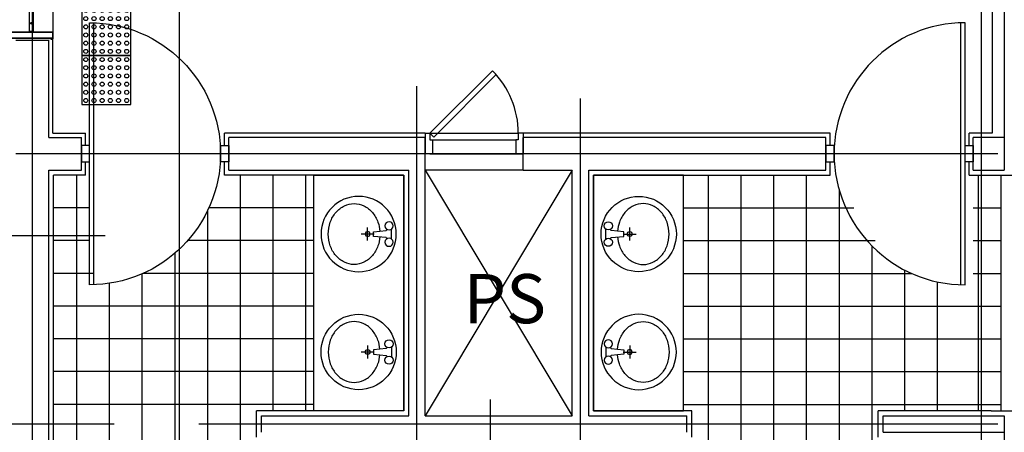
# Model space of a CAD drawing. Extents: x 1261326 to 6714086, y -790947 to 883705.
# Drawn here: x 6215204 to 6221221, y -680155 to -677637 of the extents above; entities that cross this region are included whole.
import ezdxf
from ezdxf.enums import TextEntityAlignment as Align

# ---------------------------------------------------------------- set-up
doc = ezdxf.new("R2010")
doc.units = 0
doc.header["$LTSCALE"] = 100
doc.linetypes.add('CEN', pattern=[62, 60, -1, 0, -1])
doc.layers.get('0').update_dxf_attribs({"linetype": 'CONTINUOUS'})
for name, color, linetype in [('7', 7, 'CONTINUOUS'), ('8', 9, 'CONTINUOUS'), ('9', 9, 'CONTINUOUS'), ('CEN', 1, 'CEN'), ('COL', 2, 'CONTINUOUS'), ('FIN', 5, 'CONTINUOUS'), ('HAT', 5, 'CONTINUOUS'), ('TEX', 3, 'CONTINUOUS'), ('toil', 7, 'CONTINUOUS'), ('WAL', 3, 'CONTINUOUS'), ('WID', 7, 'CONTINUOUS'), ('마감', 6, 'CONTINUOUS'), ('솔리드', 253, 'CONTINUOUS'), ('인출선', 3, 'CONTINUOUS'), ('장애인블럭', 8, 'CONTINUOUS'), ('조적', 3, 'CONTINUOUS')]:
    doc.layers.add(name, color=color, linetype=linetype)
doc.styles.add('위례', font='txt')

# ---------------------------------------------------------------- blocks, each defined once
blk = doc.blocks.new('장애인점형')
at = {"layer": '장애인블럭', "color": 0}
blk.add_lwpolyline([(0, 0), (300, 0), (300, 300), (0, 300)], close=True, dxfattribs=at)
at = {"layer": '장애인블럭'}
for centre in [(25, 275), (75, 275), (125, 275), (175, 275), (225, 275), (275, 275), (25, 225), (25, 175), (75, 225), (75, 175), (125, 225), (125, 175), (175, 225), (175, 175), (225, 225), (225, 175), (275, 225), (275, 175), (25, 125), (75, 125), (125, 125), (175, 125), (225, 125), (275, 125), (25, 75), (75, 75), (125, 75), (175, 75), (225, 75), (275, 75), (25, 25), (75, 25), (125, 25), (175, 25), (225, 25), (275, 25)]:
    blk.add_circle(centre, 12.4, dxfattribs=at)
blk = doc.blocks.new('WSHB1S')
for p, q in [((75, -29.3), (75, 29.3)), ((103, 26.2), (103, 29.3)), ((184, 14), (107.5, 21.2)), ((180, 0), (260, 0)), ((184, -14), (184, 14)), ((220, -40), (220, 40)), ((103, -29.3), (103, -26.2)), ((107.5, -21.2), (184, -14))]:
    blk.add_line(p, q)
blk.add_lwpolyline([(145.2, -17.7, 0.064435), (156.9, -72.5, 0.091719), (190.8, -131.5, 0.103599), (243.4, -172.4, 0.113912), (302.5, -186, 0.113912), (361.6, -172.4, 0.103599), (414.2, -131.5, 0.091719), (448.1, -72.5, 0.084785), (460.5, 0, 0.084785), (448.1, 72.5, 0.091719), (414.2, 131.5, 0.103599), (361.6, 172.4, 0.113912), (302.5, 186, 0.113912), (243.4, 172.4, 0.103599), (190.8, 131.5, 0.091719), (156.9, 72.5, 0.064435), (145.2, 17.7, 0.084785)], format="xyb")
for centre, radius in [((275, 0), 230), ((89, 50), 25), ((220, 0), 15), ((89, -50), 25)]:
    blk.add_circle(centre, radius)
for centre, start, end in [((108, 26.2), 180, 264.60905), ((108, -26.2), 95.39095, 180)]:
    blk.add_arc(centre, 5, start, end)

msp = doc.modelspace()

# ---------------------------------------------------------------- hatches: boundary and pattern name
at = {"layer": '솔리드'}
h = msp.add_hatch(dxfattribs=at)
h.set_pattern_fill('PBRI1', color=256, scale=700, style=0, double=1)
h.set_pattern_definition([(0, (-814146.3, -48748.12), (350, 350), [315, -35, 140, -35, 140, -35]), (0, (-814146.3, -48608.12), (350, 350), [315, -385]), (0, (-814146.3, -48573.12), (350, 350), [315, -385]), (0, (-814146.3, -48433.12), (350, 350), [315, -35, 140, -35, 140, -35]), (90, (-814146.3, -48748.12), (-350, 350), [140, -35, 140, -35, 315, -35]), (90, (-813831.3, -48748.12), (-350, 350), [140, -35, 140, -35, 315, -35]), (90, (-813656.3, -48748.12), (-350, 350), [315, -385]), (90, (-813621.3, -48748.12), (-350, 350), [315, -385])])
edge = h.paths.add_edge_path()
edge.add_arc((6221831.1, -666005.4), 1400, 360, 450)
edge.add_line((6221831.1, -664605.4), (6221581.1, -664605.4))
edge.add_line((6221581.1, -664605.4), (6217996.1, -664605.4))
edge.add_line((6217996.1, -664605.4), (6217996.1, -663655.4))
edge.add_line((6217996.1, -663655.4), (6217581.1, -663655.4))
edge.add_line((6217581.1, -663655.4), (6217581.1, -664505.4))
edge.add_line((6217581.1, -664505.4), (6207131.1, -664505.4))
edge.add_line((6207131.1, -664505.4), (6207131.1, -664805.4))
edge.add_line((6207131.1, -664805.4), (6183581.1, -664805.4))
edge.add_line((6183581.1, -664805.4), (6183581.1, -662455.4))
edge.add_line((6183581.1, -662455.4), (6221081.1, -662455.4))
edge.add_arc((6221081.1, -666755.4), 4300, 0, 90, ccw=False)
edge.add_line((6225381.1, -666755.4), (6225381.1, -679755.4))
edge.add_line((6225381.1, -679755.4), (6223231.1, -679755.4))
edge.add_line((6223231.1, -679755.4), (6223231.1, -671684.6))
edge.add_line((6223231.1, -671684.6), (6223231.1, -666005.4))

# ---------------------------------------------------------------- linework, layer by layer
at = {"layer": '7'}
for p in [(6215396.1, -677753.4), (6215401.1, -677758.4)]:
    msp.add_line(p, (6215396.1, -677758.4), dxfattribs=at)
msp.add_arc((6215413.5, -677758.5), 12.4, 155.84328, 179.69607, dxfattribs=at)
at = {"layer": '8'}
msp.add_line((6215406.1, -676693.4), (6215406.1, -677713.4), dxfattribs=at)
at = {"layer": '9'}
msp.add_line((6221201.1, -680025.6), (6221201.1, -678585.4), dxfattribs=at)
at = {"layer": 'CEN', "ltscale": 3}
msp.add_line((6221081.1, -688055.4), (6221081.1, -656555.4), dxfattribs=at)
at = {"layer": 'CEN'}
for p, q in [((6215281.1, -688055.4), (6215281.1, -676069)), ((6217631.1, -680605.4), (6217631.1, -678042.7)), ((6218631.1, -680605.4), (6218631.1, -678117.7)), ((6233581.1, -678455.4), (6214428.4, -678455.4)), ((6217681.1, -678555.4), (6218581.1, -680055.4)), ((6218581.1, -678555.4), (6217681.1, -680055.4)), ((6215726.7, -678955.4), (6211942.9, -678955.4)), ((6218081.1, -687855.4), (6218081.1, -679955.4)), ((6215781.1, -680105.4), (6211942.9, -680105.4)), ((6233581.1, -680105.4), (6216299.6, -680105.4))]:
    msp.add_line(p, q, dxfattribs=at)
at = {"layer": 'COL'}
for p, q in [((6221221.1, -677155.4), (6221221.1, -678555.4)), ((6221221.1, -680055.4), (6221221.1, -682505.4))]:
    msp.add_line(p, q, dxfattribs=at)
at = {"layer": 'FIN'}
for p, q in [((6215404.9, -677750.2), (6215152.3, -677750.2)), ((6215404.9, -677752.2), (6215152.3, -677752.2))]:
    msp.add_line(p, q, dxfattribs=at)
at = {"layer": 'HAT'}
for p, q in [((6215551.1, -678585.4), (6215551.1, -682915.4)), ((6216551.1, -678585.4), (6216551.1, -682915.4)), ((6216751.1, -678585.4), (6216751.1, -680025.4)), ((6216951.1, -678585.4), (6216951.1, -680025.4)), ((6219411.1, -678585.4), (6219411.1, -682915.4)), ((6219611.1, -678585.4), (6219611.1, -682915.4)), ((6219811.1, -678585.4), (6219811.1, -682915.4)), ((6220011.1, -678585.4), (6220011.1, -682915.4)), ((6221061.1, -678585.4), (6221061.1, -680025.4)), ((6220211.1, -678672.5), (6220211.1, -682915.4)), ((6215631.1, -678785.4), (6215411.1, -678785.4)), ((6216351.1, -678804.1), (6216351.1, -682915.4)), ((6217001.1, -678785.4), (6216359.9, -678785.4)), ((6219261.1, -678785.4), (6220302.4, -678785.4)), ((6221031.1, -678785.4), (6221201.1, -678785.4)), ((6215631.1, -678985.4), (6215411.1, -678985.4)), ((6217001.1, -678985.4), (6216230.4, -678985.4)), ((6219261.1, -678985.4), (6220431.9, -678985.4)), ((6221031.1, -678985.4), (6221201.1, -678985.4)), ((6220411.1, -679016.8), (6220411.1, -682915.4)), ((6216151.1, -679063.4), (6216151.1, -682915.4)), ((6220611.1, -679164.7), (6220611.1, -680025.4)), ((6215656.1, -679185.4), (6215411.1, -679185.4)), ((6215951.1, -679188.6), (6215951.1, -682915.4)), ((6217001.1, -679185.4), (6215958.4, -679185.4)), ((6219261.1, -679185.4), (6220653.9, -679185.4)), ((6221031.1, -679185.4), (6221201.1, -679185.4)), ((6215751.1, -679246.4), (6215751.1, -682925.4)), ((6220811.1, -679237.2), (6220811.1, -680025.4)), ((6217001.1, -679385.4), (6215411.1, -679385.4)), ((6215631.1, -679385.4), (6215411.1, -679385.4)), ((6219261.1, -679385.4), (6221201.1, -679385.4)), ((6217001.1, -679585.4), (6215411.1, -679585.4)), ((6219261.1, -679585.4), (6221201.1, -679585.4)), ((6217001.1, -679785.4), (6215411.1, -679785.4)), ((6219261.1, -679785.4), (6221201.1, -679785.4)), ((6217001.1, -679985.4), (6215411.1, -679985.4)), ((6219261.1, -679985.4), (6221201.1, -679985.4))]:
    msp.add_line(p, q, dxfattribs=at)
at = {"layer": 'toil'}
for points in [[(6217551.1, -680025.4), (6217001.1, -680025.4), (6217001.1, -678585.4), (6217551.1, -678585.4), (6217551.1, -680025.4)], [(6218711.1, -680025.4), (6219261.1, -680025.4), (6219261.1, -678585.4), (6218711.1, -678585.4), (6218711.1, -680025.4)]]:
    msp.add_lwpolyline(points, dxfattribs=at)
at = {"layer": 'WAL'}
for p, q in [((6215181.1, -677761.2), (6215381.1, -677761.2)), ((6215381.1, -678355.4), (6215381.1, -677761.2)), ((6215381.1, -678355.4), (6215581.1, -678355.4)), ((6215581.1, -678555.4), (6215581.1, -678355.4)), ((6215581.1, -678555.4), (6215581.1, -678355.4)), ((6216481.1, -678555.4), (6216481.1, -678355.4)), ((6216481.1, -678555.4), (6216481.1, -678355.4)), ((6217681.1, -678355.4), (6216481.1, -678355.4)), ((6217681.1, -678555.4), (6217681.1, -678355.4)), ((6220131.1, -678355.4), (6218281.1, -678355.4)), ((6218281.1, -678555.4), (6218281.1, -678355.4)), ((6220131.1, -678555.4), (6220131.1, -678355.4)), ((6221031.1, -678555.4), (6221031.1, -678355.4)), ((6221221.1, -678355.4), (6221031.1, -678355.4)), ((6215381.1, -682945.4), (6215381.1, -678555.4)), ((6215381.1, -678555.4), (6215581.1, -678555.4)), ((6216481.1, -678555.4), (6217581.1, -678555.4)), ((6218281.1, -678555.4), (6218581.1, -678555.4)), ((6218681.1, -678555.4), (6220131.1, -678555.4)), ((6221031.1, -678555.4), (6221221.1, -678555.4)), ((6216681.1, -680055.4), (6217581.1, -680055.4)), ((6216681.1, -680155.4), (6216681.1, -680055.4)), ((6217681.1, -680055.4), (6218581.1, -680055.4)), ((6218681.1, -680055.4), (6219281.1, -680055.4)), ((6219281.1, -680155.4), (6219281.1, -680055.4)), ((6220481.1, -680055.4), (6221221.1, -680055.4)), ((6220481.1, -680155.4), (6220481.1, -680055.4)), ((6220481.1, -680155.4), (6221221.1, -680155.4))]:
    msp.add_line(p, q, dxfattribs=at)
at = {"layer": 'WID'}
for p, q in [((6215262.6, -677205), (6215262.6, -677708.4)), ((6215287.6, -677708.4), (6215287.6, -677205)), ((6215406.1, -677713.4), (6215151.1, -677713.4)), ((6215404.9, -677714.6), (6215152.3, -677714.6)), ((6215287.6, -677708.4), (6215262.6, -677708.4)), ((6215404.9, -677714.6), (6215404.9, -677752.2)), ((6215406.1, -677713.4), (6215406.1, -677753.4)), ((6215386.1, -677752.2), (6215386.1, -677753.4)), ((6215404.9, -677752.2), (6215386.1, -677752.2)), ((6215406.1, -677753.4), (6215386.1, -677753.4)), ((6217711.1, -678330.4), (6218093, -677948.6)), ((6217734, -678353.3), (6218115.1, -677972.1)), ((6217681.1, -678330.4), (6217681.1, -678455.4)), ((6217681.1, -678330.4), (6217711.1, -678330.4)), ((6217711.1, -678330.4), (6218251.1, -678330.4)), ((6217711.1, -678330.4), (6217711.1, -678370.4)), ((6217711.1, -678330.4), (6217734, -678353.3)), ((6217711.1, -678370.4), (6217726.1, -678370.4)), ((6217726.1, -678370.4), (6218236.1, -678370.4)), ((6217726.1, -678370.4), (6217726.1, -678455.4)), ((6218251.1, -678370.4), (6218236.1, -678370.4)), ((6218236.1, -678370.4), (6218236.1, -678455.4)), ((6218281.1, -678330.4), (6218251.1, -678330.4)), ((6218251.1, -678330.4), (6218251.1, -678370.4)), ((6218281.1, -678330.4), (6218281.1, -678455.4)), ((6217711.1, -678455.4), (6217681.1, -678455.4)), ((6217711.1, -678455.4), (6218251.1, -678455.4)), ((6217726.1, -678455.4), (6217711.1, -678455.4)), ((6217711.1, -678455.4), (6217711.1, -678455.4)), ((6217726.1, -678455.4), (6218236.1, -678455.4)), ((6218236.1, -678455.4), (6218251.1, -678455.4)), ((6218251.1, -678455.4), (6218251.1, -678455.4)), ((6218251.1, -678455.4), (6218281.1, -678455.4)), ((6218281.1, -678555.4), (6217681.1, -678555.4))]:
    msp.add_line(p, q, dxfattribs=at)
at = {"layer": 'WID', "color": 0}
for p, q in [((6215656.1, -679255), (6215656.1, -677655.8)), ((6220956.1, -679255), (6220956.1, -677655.8))]:
    msp.add_line(p, q, dxfattribs=at)
for points in [[(6215631.1, -677655.4, -1), (6215631.1, -679255.4)], [(6220981.1, -677655.4, 1), (6220981.1, -679255.4)]]:
    msp.add_lwpolyline(points, format="xyb", close=True, dxfattribs=at)
for points in [[(6215631.1, -678405.4), (6215581.1, -678405.4), (6215581.1, -678505.4), (6215631.1, -678505.4)], [(6216431.1, -678405.4), (6216481.1, -678405.4), (6216481.1, -678505.4), (6216431.1, -678505.4)], [(6220181.1, -678405.4), (6220131.1, -678405.4), (6220131.1, -678505.4), (6220181.1, -678505.4)], [(6220981.1, -678405.4), (6221031.1, -678405.4), (6221031.1, -678505.4), (6220981.1, -678505.4)]]:
    msp.add_lwpolyline(points, close=True, dxfattribs=at)
at = {"layer": 'WID'}
msp.add_circle((6215275.1, -677658.4), 5, dxfattribs=at)
msp.add_arc((6217711.1, -678330.4), 540, 0, 45, dxfattribs=at)
at = {"layer": '마감'}
for p, q in [((6221146.1, -677130.4), (6221146.1, -678330.4)), ((6215406.1, -678330.4), (6215406.1, -677753.4)), ((6215406.1, -678330.4), (6215606.1, -678330.4)), ((6215606.1, -678405.4), (6215606.1, -678330.4)), ((6216456.1, -678405.4), (6216456.1, -678330.4)), ((6217681.1, -678330.4), (6216456.1, -678330.4)), ((6220156.1, -678330.4), (6218281.1, -678330.4)), ((6220156.1, -678405.4), (6220156.1, -678330.4)), ((6221146.1, -678330.4), (6221006.1, -678330.4)), ((6221006.1, -678405.4), (6221006.1, -678330.4)), ((6215606.1, -678585.4), (6215606.1, -678505.4)), ((6216456.1, -678585.4), (6216456.1, -678505.4)), ((6220156.1, -678585.4), (6220156.1, -678505.4)), ((6221006.1, -678585.4), (6221006.1, -678505.4)), ((6215411.1, -683105.4), (6215411.1, -678585.4)), ((6215606.1, -678585.4), (6215411.1, -678585.4)), ((6217550.3, -678585.4), (6216456.1, -678585.4)), ((6217551.1, -680025.4), (6217551.1, -678585.4)), ((6217551.1, -680025.4), (6217551.1, -678585.4)), ((6218710.3, -678585.4), (6220156.1, -678585.4)), ((6218711.1, -680025.4), (6218711.1, -678585.4)), ((6218711.1, -680025.4), (6218711.1, -678585.4)), ((6221006.1, -678585.4), (6221331.1, -678585.4)), ((6218710.3, -678785.4), (6218711.1, -678785.4)), ((6216651.1, -680185.4), (6216651.1, -680025.4)), ((6217551.1, -680025.4), (6216651.1, -680025.4)), ((6218711.1, -680025.4), (6219261.1, -680025.4)), ((6219311.1, -680025.4), (6218711.1, -680025.4)), ((6219311.1, -680185.4), (6219311.1, -680025.4)), ((6221141.1, -680025.4), (6220451.1, -680025.4)), ((6220451.1, -680185.4), (6220451.1, -680025.4)), ((6221141.1, -680025.4), (6221141.1, -680025.6)), ((6221331.1, -680025.6), (6221141.1, -680025.6))]:
    msp.add_line(p, q, dxfattribs=at)
at = {"layer": '인출선', "color": 21}
msp.add_line((6216181.1, -682400), (6216181.1, -671844.4), dxfattribs=at)
at = {"layer": '조적'}
for p, q in [((6217581.1, -680055.4), (6217581.1, -678555.4)), ((6217681.1, -680055.4), (6217681.1, -678555.4)), ((6218581.1, -680055.4), (6218581.1, -678555.4)), ((6218681.1, -680055.4), (6218681.1, -678555.4))]:
    msp.add_line(p, q, dxfattribs=at)

# ---------------------------------------------------------------- block references
at = {"layer": 'toil', "xscale": -1}
msp.add_blockref('WSHB1S', (6217550.3, -678945.4), dxfattribs=at)
at = {"layer": 'toil'}
msp.add_blockref('WSHB1S', (6218711.9, -678945.4), dxfattribs=at)
at = {"layer": 'toil', "rotation": 180}
msp.add_blockref('WSHB1S', (6217550.3, -679665.4), dxfattribs=at)
at = {"layer": 'toil', "xscale": -1, "rotation": 180}
msp.add_blockref('WSHB1S', (6218711.9, -679665.4), dxfattribs=at)
at = {"layer": '장애인블럭', "color": 7}
for p in [(6215582.8, -677855.4), (6215582.8, -678155.4)]:
    msp.add_blockref('장애인점형', p, dxfattribs=at)

# ---------------------------------------------------------------- texts
at = {"layer": 'TEX', "style": '위례'}
msp.add_text('PS', height=300, dxfattribs=at).set_placement((6218420.5, -679489.8), align=Align.RIGHT)

doc.saveas('drawing.dxf')
